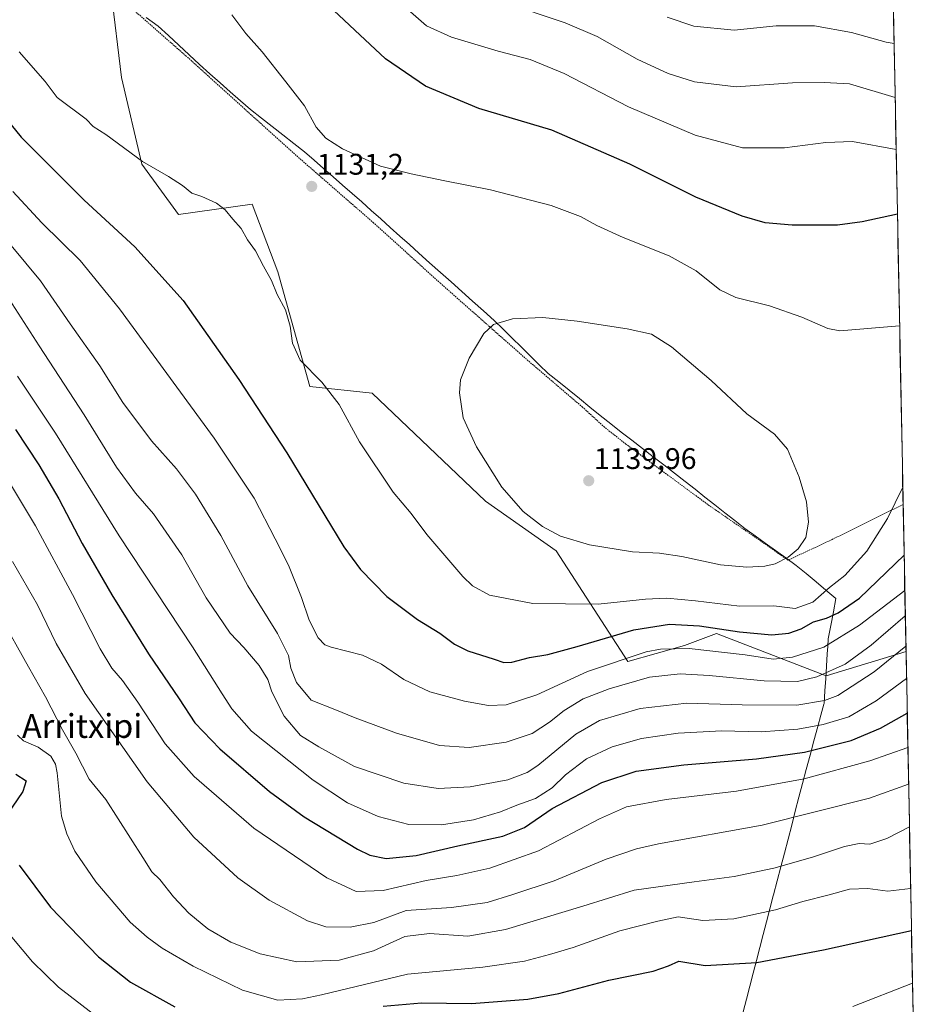
# Model space of a CAD drawing. Units: metres. Extents: x 630709 to 634150, y 4762067 to 4764446.
# Drawn here: x 633840 to 634145, y 4762641 to 4762972 of the extents above; entities that cross this region are included whole.
import ezdxf
from ezdxf.enums import TextEntityAlignment as Align

# ---------------------------------------------------------------- set-up
doc = ezdxf.new("R2010")
doc.units = ezdxf.units.M
doc.header["$MEASUREMENT"] = 0
doc.linetypes.add('TRAZOS', pattern=[0.75, 0.5, -0.25])
for name, color, linetype, lineweight in [('Alambrada', 19, 'TRAZOS', 0), ('Arbolado forestal CxS', 92, 'Continuous', 0), ('Carátula', 7, 'Continuous', 5), ('Curva de nivel maestra', 36, 'Continuous', 30), ('Curva de nivel normal', 36, 'Continuous', 0), ('Entidad de ámbito territorial', 19, 'Continuous', 0), ('Entidad de ámbito territorial CxS', 92, 'Continuous', 0), ('Municipio', 9, 'Continuous', 13), ('Municipio CxS', 142, 'Continuous', 0), ('Pastizal CxS', 92, 'Continuous', 0), ('Punto de cota en terreno', 7, 'Continuous', 0), ('Rótulo de punto de cota en terreno', 19, 'Continuous', 0), ('Texto cartográfico', 19, 'Continuous', 0)]:
    doc.layers.add(name, color=color, linetype=linetype, lineweight=lineweight)
doc.styles.add('Arial', font='txt', dxfattribs={"height": 0.2})

# ---------------------------------------------------------------- blocks, each defined once
blk = doc.blocks.new('*U151')
at = {"layer": 'Arbolado forestal CxS', "color": 92, "linetype": 'Continuous', "lineweight": 0}
blk.add_polyline3d([(633870.54, 4762981.26, 1132.88), (633874, 4762952.5, 1133.17), (633880.81, 4762923.38, 1129.6), (633893.15, 4762906.42, 1128.32), (633917.87, 4762909.99, 1130.54), (633926.49, 4762887.25, 1130.33), (633937.26, 4762848.65, 1128.98), (633958.26, 4762846.44, 1131.82), (633996.31, 4762810.19, 1133.83), (634020.08, 4762793.41, 1133.36), (634044.17, 4762756.3, 1116.5), (634063.14, 4762761.69, 1118.36), (634073.88, 4762765.67, 1121.64), (634110.77, 4762751.45, 1111.96), (634137.61, 4762759.61, 1106.61), (634137.61, 4762759.62, 1106.61), (634145.1, 4762377.42, 978.24)], dxfattribs=at)
blk = doc.blocks.new('*U152')
at = {"layer": 'Pastizal CxS', "color": 92, "linetype": 'Continuous', "lineweight": 0}
blk.add_polyline3d([(634129.71, 4763162.26, 1047.55), (634137.61, 4762759.62, 1106.61), (634137.61, 4762759.61, 1106.61), (634110.77, 4762751.45, 1111.96), (634073.88, 4762765.67, 1121.64), (634063.14, 4762761.69, 1118.36), (634044.17, 4762756.3, 1116.5), (634020.08, 4762793.41, 1133.36), (633996.31, 4762810.19, 1133.83), (633958.26, 4762846.44, 1131.82), (633937.26, 4762848.65, 1128.98), (633926.49, 4762887.25, 1130.33), (633917.87, 4762909.99, 1130.54), (633893.15, 4762906.42, 1128.32), (633880.81, 4762923.38, 1129.6), (633874, 4762952.5, 1133.17), (633870.54, 4762981.26, 1132.88)], dxfattribs=at)
blk = doc.blocks.new('*U165')
at = {"layer": 'Curva de nivel normal', "color": 36, "linetype": 'Continuous', "lineweight": 0}
blk.add_polyline3d([(633839.05, 4762731.55, 1080), (633841.1, 4762729.6, 1080), (633846, 4762727.5, 1080), (633850.29, 4762724.44, 1080), (633851.86, 4762721.82, 1080), (633852.39, 4762718.88, 1080), (633853.8, 4762704.29, 1080), (633855.59, 4762698.41, 1080), (633858.36, 4762692.52, 1080), (633865.35, 4762682.17, 1080), (633876.91, 4762668.68, 1080), (633882.66, 4762663.64, 1080), (633887.67, 4762659.91, 1080), (633898.1, 4762653.9, 1080), (633914.7, 4762645.81, 1080), (633926.5, 4762642.44, 1080), (633934.8, 4762642.93, 1080), (633941.15, 4762644.3, 1080), (633970.07, 4762651.21, 1080), (633995.37, 4762653.51, 1080), (634009.39, 4762655.58, 1080), (634017.86, 4762657.86, 1080), (634025.82, 4762660.14, 1080), (634041.44, 4762665.77, 1080), (634054.19, 4762669.04, 1080), (634061.06, 4762670.52, 1080), (634069.29, 4762669.26, 1080), (634079.72, 4762669.83, 1080), (634093.81, 4762672.83, 1080), (634102.9, 4762675.61, 1080), (634111.76, 4762677.87, 1080), (634118.61, 4762679.74, 1080), (634124.83, 4762679.96, 1080), (634131.5, 4762679.05, 1080), (634139.170693, 4762679.968983, 1080)], dxfattribs=at)
blk = doc.blocks.new('*U168')
at = {"layer": 'Curva de nivel normal', "color": 36, "linetype": 'Continuous', "lineweight": 0}
for points in [[(634002.75, 4762977.73, 1115), (634023.13, 4762970.93, 1115), (634033.78, 4762966.23, 1115), (634047.25, 4762958.72, 1115), (634057.7, 4762953.85, 1115), (634066.55, 4762951.04, 1115), (634080.52, 4762949.34, 1115), (634099.47, 4762950.76, 1115), (634110.16, 4762950.87, 1115), (634118.57, 4762950.4, 1115), (634133.96, 4762945.77, 1115)], [(634137.37, 4762771.66, 1115), (634125.94, 4762761.75, 1115), (634117.21, 4762755.38, 1115), (634107.66, 4762751.07, 1115), (634101.12, 4762749.58, 1115), (634089.99, 4762749.76, 1115), (634071.43, 4762751.54, 1115), (634061.72, 4762752.1, 1115), (634051.38, 4762750.97, 1115), (634037.81, 4762747.1, 1115), (634029.11, 4762743.67, 1115), (634022.75, 4762739.85, 1115), (634017.79, 4762735.87, 1115), (634011.98, 4762732.1, 1115), (634003.23, 4762729.18, 1115), (633990.78, 4762727.38, 1115), (633980.89, 4762728.06, 1115), (633966.39, 4762732.14, 1115), (633952.5, 4762737.32, 1115), (633945.64, 4762740.13, 1115), (633937.78, 4762743.27, 1115), (633932.76, 4762749.25, 1115), (633930.91, 4762754.06, 1115), (633930.11, 4762758.27, 1115), (633926.44, 4762765.7, 1115), (633916.44, 4762781.68, 1115), (633907.35, 4762798.65, 1115), (633898.86, 4762812.52, 1115), (633892.5, 4762820.99, 1115), (633884.05, 4762830.47, 1115), (633874.44, 4762843.34, 1115), (633866.68, 4762855.62, 1115), (633856.8, 4762869.72, 1115), (633846.79, 4762884.2, 1115), (633831.86, 4762902.04, 1115)]]:
    blk.add_polyline3d(points, dxfattribs=at)
blk = doc.blocks.new('*U169')
at = {"layer": 'Curva de nivel normal', "color": 36, "linetype": 'Continuous', "lineweight": 0}
for points in [[(634057.38, 4762972.8, 1110), (634066.32, 4762969.76, 1110), (634079.83, 4762968.4, 1110), (634093.99, 4762969.83, 1110), (634106.89, 4762969.83, 1110), (634119.24, 4762967.61, 1110), (634130.95, 4762964.43, 1110), (634133.6, 4762963.94, 1110)], [(634137.57, 4762761.47, 1110), (634126.93, 4762752.81, 1110), (634114.66, 4762744.81, 1110), (634110.27, 4762743.12, 1110), (634100.98, 4762741.61, 1110), (634082.53, 4762741.65, 1110), (634063.98, 4762742.26, 1110), (634048.25, 4762740.48, 1110), (634034.66, 4762736.39, 1110), (634026.67, 4762731.79, 1110), (634013.87, 4762721.33, 1110), (634010.31, 4762719, 1110), (634003.78, 4762716.49, 1110), (633991.14, 4762714.1, 1110), (633980.37, 4762713.59, 1110), (633968.83, 4762715.43, 1110), (633952.31, 4762720.93, 1110), (633940.27, 4762727.55, 1110), (633934.15, 4762731.4, 1110), (633928.62, 4762737.89, 1110), (633924.55, 4762746.09, 1110), (633923.14, 4762750.2, 1110), (633920.26, 4762754.9, 1110), (633915.05, 4762760.98, 1110), (633910.55, 4762765.82, 1110), (633902.5, 4762777.68, 1110), (633894.25, 4762792.15, 1110), (633884.71, 4762805.93, 1110), (633878.66, 4762812.81, 1110), (633872.34, 4762821.62, 1110), (633861.45, 4762839.14, 1110), (633846.28, 4762862.36, 1110), (633833.08, 4762882.74, 1110)]]:
    blk.add_polyline3d(points, dxfattribs=at)
blk = doc.blocks.new('*U176')
at = {"layer": 'Curva de nivel normal', "color": 36, "linetype": 'Continuous', "lineweight": 0}
for points in [[(634135.4624, 4762869.0662, 1130), (634115.4, 4762867.37, 1130), (634111.3, 4762868.12, 1130), (634102.58, 4762871.98, 1130), (634091.76, 4762875.75, 1130), (634080.38, 4762878.53, 1130), (634075.05, 4762881.11, 1130), (634067.05, 4762887.51, 1130), (634058.07, 4762892.56, 1130), (634042.54, 4762898.74, 1130), (634033.71, 4762902.76, 1130), (634028.18, 4762905.85, 1130), (634018.33, 4762909.45, 1130), (633998.02, 4762914.8, 1130), (633982.66, 4762917.77, 1130), (633971.37, 4762920.12, 1130), (633961.05, 4762922.76, 1130), (633948.21, 4762928.57, 1130), (633942.63, 4762932.13, 1130), (633939.44, 4762935.87, 1130), (633935.52, 4762942.94, 1130), (633929.27, 4762951.1, 1130), (633921.27, 4762961.11, 1130), (633915.73, 4762967.24, 1130), (633911.06, 4762973.56, 1130)], [(633839.61, 4762961.13, 1130), (633848.31, 4762951.16, 1130), (633852.39, 4762945.78, 1130), (633862.09, 4762938.52, 1130), (633864.46, 4762936.07, 1130), (633868.69, 4762933.38, 1130), (633881.04, 4762924.26, 1130), (633889.76, 4762919.2, 1130), (633894.49, 4762916.19, 1130), (633897.67, 4762913.68, 1130), (633900.97, 4762912.5, 1130), (633905.93, 4762910.27, 1130), (633908.84, 4762908.01, 1130), (633911.41, 4762904.91, 1130), (633914.19, 4762901.74, 1130), (633916.32, 4762898, 1130), (633919.01, 4762894.22, 1130), (633921.66, 4762889.16, 1130), (633924.39, 4762884.32, 1130), (633926.26, 4762879.6, 1130), (633929.13, 4762874.44, 1130), (633930.64, 4762868.94, 1130), (633931.47, 4762863.26, 1130), (633934.04, 4762857.54, 1130), (633941.35, 4762850.18, 1130), (633947.13, 4762842.62, 1130), (633953.92, 4762830.08, 1130), (633965.24, 4762813.21, 1130), (633971.34, 4762805.98, 1130), (633976.58, 4762798.99, 1130), (633988.68, 4762784.78, 1130), (633991.93, 4762781.72, 1130), (633997.71, 4762778.6, 1130), (634012.26, 4762775.76, 1130), (634034.19, 4762775.56, 1130), (634050.08, 4762777.2, 1130), (634057.19, 4762777.55, 1130), (634066.83, 4762776.61, 1130), (634081.66, 4762774.81, 1130), (634093.24, 4762774.96, 1130), (634100.34, 4762774.06, 1130), (634106.35, 4762776.18, 1130), (634111.89, 4762781.18, 1130), (634117.02, 4762785.18, 1130), (634124.42, 4762793.37, 1130), (634131.35, 4762804.33, 1130), (634136.5248, 4762814.8896, 1130)]]:
    blk.add_polyline3d(points, dxfattribs=at)
blk = doc.blocks.new('*U182')
at = {"layer": 'Curva de nivel normal', "color": 36, "linetype": 'Continuous', "lineweight": 0}
for points in [[(633833.06, 4762668.41, 1070), (633844.11, 4762655.35, 1070), (633852.87, 4762646.88, 1070), (633864.6, 4762637.76, 1070)], [(634119.79, 4762640.32, 1070), (634139.79, 4762648.19, 1070)]]:
    blk.add_polyline3d(points, dxfattribs=at)
blk = doc.blocks.new('*U188')
at = {"layer": 'Curva de nivel normal', "color": 36, "linetype": 'Continuous', "lineweight": 0}
blk.add_polyline3d([(633837.4, 4762789.9, 1090), (633845.82, 4762775.26, 1090), (633852, 4762762.29, 1090), (633861.74, 4762745.52, 1090), (633882.63, 4762715.88, 1090), (633898.34, 4762697.22, 1090), (633913.05, 4762683.53, 1090), (633923.61, 4762676.04, 1090), (633936.48, 4762669.11, 1090), (633942.71, 4762667.14, 1090), (633950.8, 4762666.94, 1090), (633958.84, 4762668.57, 1090), (633969.61, 4762672.54, 1090), (633984.9, 4762673.65, 1090), (633996.85, 4762675.32, 1090), (634005.52, 4762677.97, 1090), (634019.36, 4762682.54, 1090), (634036.82, 4762689.86, 1090), (634047.03, 4762693.35, 1090), (634054.47, 4762694.97, 1090), (634089.26, 4762701.26, 1090), (634125.38, 4762710.36, 1090), (634138.48, 4762715.1, 1090)], dxfattribs=at)
blk = doc.blocks.new('*U190')
at = {"layer": 'Curva de nivel normal', "color": 36, "linetype": 'Continuous', "lineweight": 0}
blk.add_polyline3d([(634137.79, 4762750.54, 1105), (634127.62, 4762743.01, 1105), (634118.39, 4762737.67, 1105), (634109.74, 4762735.06, 1105), (634101.29, 4762733.54, 1105), (634088.99, 4762732.64, 1105), (634075.78, 4762732.91, 1105), (634061.05, 4762732.16, 1105), (634048.76, 4762730.43, 1105), (634038.86, 4762727.64, 1105), (634030.3, 4762723.52, 1105), (634023.23, 4762718.18, 1105), (634018.74, 4762713.85, 1105), (634013.1, 4762710.2, 1105), (634006.86, 4762707.94, 1105), (634001.38, 4762705.8, 1105), (633992.26, 4762703.06, 1105), (633981.58, 4762701.42, 1105), (633970.59, 4762701.54, 1105), (633960.21, 4762704.19, 1105), (633949.97, 4762708.78, 1105), (633938.36, 4762716.37, 1105), (633917.65, 4762732.9, 1105), (633911.04, 4762740.38, 1105), (633907.8, 4762745.39, 1105), (633897.91, 4762761.14, 1105), (633873.21, 4762798.47, 1105), (633851.77, 4762832.94, 1105), (633839.01, 4762852.19, 1105)], dxfattribs=at)
blk = doc.blocks.new('*U197')
at = {"layer": 'Curva de nivel normal', "color": 36, "linetype": 'Continuous', "lineweight": 0}
blk.add_polyline3d([(633833.18, 4762771.52, 1085), (633842.75, 4762754.46, 1085), (633848.51, 4762744.4, 1085), (633854.12, 4762733.28, 1085), (633858.65, 4762725.48, 1085), (633863.09, 4762716.74, 1085), (633868.78, 4762709.89, 1085), (633881.22, 4762690.36, 1085), (633884.15, 4762685.62, 1085), (633886.84, 4762682.96, 1085), (633891.42, 4762677.23, 1085), (633896.6, 4762671.75, 1085), (633902.98, 4762666.46, 1085), (633910.78, 4762661.95, 1085), (633920.62, 4762658, 1085), (633932.96, 4762655.35, 1085), (633947.16, 4762655.87, 1085), (633958.65, 4762659.03, 1085), (633969.25, 4762663.86, 1085), (633977.51, 4762664.83, 1085), (633990.42, 4762664.02, 1085), (634003, 4762666.16, 1085), (634029.05, 4762674.06, 1085), (634046.24, 4762679.43, 1085), (634066.46, 4762682.27, 1085), (634079.89, 4762684.07, 1085), (634093.2, 4762686.77, 1085), (634106.18, 4762690.48, 1085), (634116.98, 4762694.11, 1085), (634121.87, 4762695.14, 1085), (634125.41, 4762694.84, 1085), (634131.14, 4762696.75, 1085), (634138.76, 4762700.7, 1085)], dxfattribs=at)
blk = doc.blocks.new('*U199')
at = {"layer": 'Curva de nivel normal', "color": 36, "linetype": 'Continuous', "lineweight": 0}
blk.add_polyline3d([(633835, 4762818.67, 1095), (633845.06, 4762801.89, 1095), (633857.57, 4762778.79, 1095), (633866.8, 4762760.54, 1095), (633870.72, 4762753.99, 1095), (633874.39, 4762749.86, 1095), (633879.54, 4762742.56, 1095), (633888.66, 4762728.6, 1095), (633898.43, 4762717.58, 1095), (633918.49, 4762700.31, 1095), (633942.98, 4762683.59, 1095), (633952.83, 4762678.95, 1095), (633961.95, 4762679.3, 1095), (633976.34, 4762682.63, 1095), (633986.73, 4762684.36, 1095), (633997.81, 4762686.82, 1095), (634014.12, 4762692.59, 1095), (634034.59, 4762703.45, 1095), (634043.68, 4762707.39, 1095), (634057.05, 4762709.91, 1095), (634080.7, 4762712.68, 1095), (634103.44, 4762716.87, 1095), (634125.44, 4762722.9, 1095), (634138.24, 4762727.31, 1095)], dxfattribs=at)
blk = doc.blocks.new('*U205')
at = {"layer": 'Curva de nivel normal', "color": 36, "linetype": 'Continuous', "lineweight": 0}
for points in [[(633950.37, 4762992.84, 1120), (633976.52, 4762969.84, 1120), (633984.88, 4762966.1, 1120), (634000.54, 4762961.31, 1120), (634011.32, 4762958.59, 1120), (634022.69, 4762953.88, 1120), (634044.33, 4762942.64, 1120), (634066.77, 4762933.09, 1120), (634082.62, 4762928.91, 1120), (634096.78, 4762928.85, 1120), (634110.63, 4762930.66, 1120), (634119.64, 4762930.98, 1120), (634134.3, 4762928.34, 1120)], [(634137.21, 4762780.14, 1120), (634121.95, 4762768.51, 1120), (634109.95, 4762761.09, 1120), (634099.52, 4762757.72, 1120), (634092.93, 4762757.03, 1120), (634083.52, 4762758.48, 1120), (634064.71, 4762760.63, 1120), (634055.17, 4762760.46, 1120), (634050.26, 4762759.47, 1120), (634030.58, 4762752.88, 1120), (634013.6, 4762745.08, 1120), (634003.29, 4762741.69, 1120), (633997.34, 4762741.49, 1120), (633989.3, 4762742.91, 1120), (633977.55, 4762746.05, 1120), (633968.82, 4762750.25, 1120), (633961.35, 4762755.41, 1120), (633954.99, 4762758.36, 1120), (633944.43, 4762761.05, 1120), (633942.3, 4762761.9, 1120), (633940.1, 4762764.17, 1120), (633937.08, 4762770.16, 1120), (633934.52, 4762777.76, 1120), (633930.16, 4762788.64, 1120), (633925.58, 4762797.49, 1120), (633918.62, 4762811.1, 1120), (633905.19, 4762831.34, 1120), (633873.29, 4762874.79, 1120), (633860.1, 4762891.01, 1120), (633847.24, 4762903.68, 1120), (633837.53, 4762914.2, 1120)]]:
    blk.add_polyline3d(points, dxfattribs=at)
blk = doc.blocks.new('*U213')
at = {"layer": 'Curva de nivel maestra', "color": 36, "linetype": 'Continuous', "lineweight": 30}
blk.add_polyline3d([(633838.41, 4762834.24, 1100), (633846.24, 4762822.37, 1100), (633852.89, 4762810.92, 1100), (633860.8, 4762795.93, 1100), (633870.73, 4762778.72, 1100), (633883.04, 4762758.87, 1100), (633893.37, 4762743.7, 1100), (633898.61, 4762735.6, 1100), (633907, 4762726.9, 1100), (633923.7, 4762712.58, 1100), (633935.37, 4762704.02, 1100), (633953.35, 4762693.24, 1100), (633957.46, 4762691.24, 1100), (633962.95, 4762690.07, 1100), (633973.02, 4762691.06, 1100), (633987.04, 4762694.31, 1100), (634002.15, 4762697.53, 1100), (634009.45, 4762700.52, 1100), (634018.68, 4762706.83, 1100), (634035.45, 4762715.61, 1100), (634046.96, 4762719.38, 1100), (634062.98, 4762721.51, 1100), (634087.38, 4762723.52, 1100), (634103.45, 4762725.82, 1100), (634119.13, 4762729.69, 1100), (634129.09, 4762733.9, 1100), (634138.01, 4762738.91, 1100)], dxfattribs=at)
blk = doc.blocks.new('*U214')
at = {"layer": 'Curva de nivel maestra', "color": 36, "linetype": 'Continuous', "lineweight": 30}
for points in [[(634134.73, 4762906.55, 1125), (634122.9, 4762903.98, 1125), (634114.55, 4762902.92, 1125), (634099.41, 4762902.9, 1125), (634090.34, 4762903.7, 1125), (634082.59, 4762905.88, 1125), (634066.96, 4762912.32, 1125), (634044.84, 4762923.33, 1125), (634018.62, 4762934.78, 1125), (633994.07, 4762942.07, 1125), (633976.12, 4762949.57, 1125), (633962.74, 4762958.73, 1125), (633952.37, 4762968.36, 1125), (633931.13, 4762988.48, 1125)], [(633832.04, 4762942.57, 1125), (633840.33, 4762932.51, 1125), (633861.45, 4762911.29, 1125), (633878.45, 4762895.62, 1125), (633894.69, 4762877.52, 1125), (633913.44, 4762850.97, 1125), (633929.51, 4762826.37, 1125), (633948.7, 4762794.85, 1125), (633954.33, 4762787.18, 1125), (633963.16, 4762778.07, 1125), (633973.41, 4762770.41, 1125), (633981.01, 4762765.83, 1125), (633985.85, 4762762.14, 1125), (633990.39, 4762759.87, 1125), (633999.26, 4762757.07, 1125), (634002.44, 4762755.89, 1125), (634005.18, 4762756.04, 1125), (634011.08, 4762757.59, 1125), (634017.27, 4762758.67, 1125), (634027.16, 4762761.26, 1125), (634046.11, 4762766.87, 1125), (634058.19, 4762768.82, 1125), (634068.22, 4762768.24, 1125), (634081.7, 4762766.18, 1125), (634092.49, 4762765.26, 1125), (634098.24, 4762765.73, 1125), (634102.38, 4762767.23, 1125), (634106.54, 4762769.63, 1125), (634110.91, 4762770.84, 1125), (634114.82, 4762772.59, 1125), (634121.96, 4762777.54, 1125), (634136.97, 4762791.97, 1125)]]:
    blk.add_polyline3d(points, dxfattribs=at)
blk = doc.blocks.new('*U217')
at = {"layer": 'Curva de nivel maestra', "color": 36, "linetype": 'Continuous', "lineweight": 30}
for points in [[(633838.54, 4762718.43, 1075), (633841.97, 4762716.2, 1075), (633840.79, 4762712.58, 1075), (633835.58, 4762704.85, 1075)], [(633839.65, 4762687.87, 1075), (633850.18, 4762673.67, 1075), (633866.24, 4762657.06, 1075), (633877.01, 4762648.46, 1075), (633891.87, 4762640.26, 1075)], [(633961.87, 4762640.39, 1075), (633974.83, 4762641.58, 1075), (633991.57, 4762641.32, 1075), (634010.49, 4762642.76, 1075), (634020.91, 4762644.65, 1075), (634037.8, 4762649.17, 1075), (634052.64, 4762652.18, 1075), (634057.77, 4762654.04, 1075), (634061.29, 4762655.52, 1075), (634070.16, 4762654.06, 1075), (634087.52, 4762655.16, 1075), (634109.84, 4762659.39, 1075), (634139.45, 4762665.89, 1075)]]:
    blk.add_polyline3d(points, dxfattribs=at)
blk = doc.blocks.new('5PATER')
at = {"layer": 'Carátula', "linetype": 'Continuous', "lineweight": 5}
h = blk.add_hatch(color=250, dxfattribs=at)
edge = h.paths.add_edge_path()
edge.add_ellipse((0, 0.01), major_axis=(-1.33, -1.34), ratio=0.999422, start_angle=0, end_angle=360)

msp = doc.modelspace()

# ---------------------------------------------------------------- linework, layer by layer
at = {"layer": 'Alambrada', "color": 19, "linetype": 'TRAZOS', "lineweight": 0}
msp.add_polyline3d([(634136.64, 4762809.06, 1129.27), (634119.21, 4762800.43, 1132.1), (634112.82, 4762797.27, 1133.45), (634097.94, 4762790.3, 1134.68), (634091.96, 4762794.57, 1136.05), (634070.98, 4762809.02, 1137.78), (634043.5, 4762829.31, 1138.73), (634036.33, 4762834.97, 1139.02), (634028.92, 4762841.72, 1138.16), (634009.53, 4762858.3, 1135.89), (633981.21, 4762883.34, 1133.53), (633958.71, 4762903.66, 1131.8), (633932.12, 4762926.83, 1130.93), (633895.71, 4762959.72, 1132.17), (633873.57, 4762979.13, 1132.8)], dxfattribs=at)
at = {"layer": 'Arbolado forestal CxS', "color": 92, "linetype": 'Continuous', "lineweight": 0}
for points in [[(634137.61, 4762759.62, 1106.61), (634137.61, 4762759.61, 1106.61), (634110.77, 4762751.45, 1111.96), (634073.88, 4762765.67, 1121.64), (634063.14, 4762761.69, 1118.36), (634044.17, 4762756.3, 1116.5), (634020.08, 4762793.41, 1133.36), (633996.31, 4762810.19, 1133.83), (633958.26, 4762846.44, 1131.82), (633937.26, 4762848.65, 1128.98), (633926.49, 4762887.25, 1130.33), (633917.87, 4762909.99, 1130.54), (633893.15, 4762906.42, 1128.32), (633880.81, 4762923.38, 1129.6), (633874, 4762952.5, 1133.17), (633870.54, 4762981.26, 1132.88)], [(634137.61, 4762759.61, 1106.61), (634145.1, 4762377.42, 978.24)]]:
    msp.add_polyline3d(points, dxfattribs=at)
at = {"layer": 'Curva de nivel normal', "color": 36, "linetype": 'Continuous', "lineweight": 0}
msp.add_polyline3d([(634084.16, 4762787.91, 1135), (634090.12, 4762788.25, 1135), (634093.7, 4762789.09, 1135), (634098.02, 4762791.33, 1135), (634101.36, 4762794.11, 1135), (634104, 4762797.98, 1135), (634104.88, 4762803.03, 1135), (634104.13, 4762809.94, 1135), (634101.73, 4762818.21, 1135), (634097.75, 4762827.57, 1135), (634093.38, 4762832.65, 1135), (634084.18, 4762839.47, 1135), (634072.16, 4762850.69, 1135), (634058.8, 4762862.04, 1135), (634052.13, 4762866.21, 1135), (634043.88, 4762868.06, 1135), (634027.13, 4762870.62, 1135), (634015.6, 4762871.81, 1135), (634005.38, 4762871.46, 1135), (633999.05, 4762869.5, 1135), (633995.7, 4762866.46, 1135), (633990.84, 4762858.2, 1135), (633987.95, 4762850.87, 1135), (633987.56, 4762846.52, 1135), (633988.83, 4762838.14, 1135), (633993.33, 4762828.37, 1135), (634001.79, 4762814.86, 1135), (634008.96, 4762806.66, 1135), (634015.5, 4762801.64, 1135), (634021.56, 4762798.38, 1135), (634031.28, 4762795.42, 1135), (634045.68, 4762793.16, 1135), (634054.82, 4762792.68, 1135), (634062.26, 4762791.57, 1135), (634075.24, 4762788.74, 1135), (634084.16, 4762787.91, 1135)], dxfattribs=at)
at = {"layer": 'Entidad de ámbito territorial', "color": 19, "linetype": 'Continuous', "lineweight": 0}
msp.add_polyline3d([(633882.32, 4762972.67, 1132.68), (633886.27, 4762969.81, 1132.52), (633889.75, 4762966.59, 1132.39), (633893.24, 4762963.37, 1132.26), (633896.72, 4762960.15, 1132.07), (633900.21, 4762956.93, 1131.86), (633903.69, 4762953.71, 1131.66), (633907.11, 4762950.71, 1131.44), (633910.53, 4762947.72, 1131.25), (633913.94, 4762944.72, 1131.13), (633917.36, 4762941.73, 1131.08), (633920.99, 4762938.89, 1131.02), (633924.62, 4762936.05, 1130.95), (633928.25, 4762933.22, 1130.89), (633931.88, 4762930.38, 1130.81), (633935.51, 4762927.54, 1130.69), (633938.71, 4762924.73, 1130.68), (633941.91, 4762921.93, 1130.71), (633945.11, 4762919.12, 1130.79), (633948.31, 4762916.32, 1130.91), (633951.51, 4762913.52, 1131.05), (633954.71, 4762910.71, 1131.22), (633957.91, 4762907.84, 1131.43), (633961.12, 4762904.97, 1131.66), (633964.32, 4762902.1, 1131.92), (633967.52, 4762899.22, 1132.16), (633970.73, 4762896.35, 1132.46), (633973.93, 4762893.48, 1132.76), (633977.54, 4762890.25, 1133.03), (633981.15, 4762887.03, 1133.3), (633984.76, 4762883.8, 1133.61), (633988.37, 4762880.58, 1134.02), (633991.98, 4762877.35, 1134.38), (633995.59, 4762874.13, 1134.63), (633999.2, 4762870.9, 1134.88), (634002.24, 4762867.92, 1135.14), (634005.27, 4762864.94, 1135.39), (634008.3, 4762861.96, 1135.63), (634011.34, 4762858.98, 1135.9), (634014.38, 4762856, 1136.27), (634017.41, 4762853.02, 1136.67), (634020.91, 4762850.21, 1137.04), (634024.4, 4762847.4, 1137.45), (634027.9, 4762844.59, 1137.92), (634031.39, 4762841.78, 1138.42), (634034.89, 4762838.97, 1138.72), (634038.38, 4762836.16, 1138.87), (634041.88, 4762833.35, 1138.86), (634045.46, 4762830.59, 1138.55), (634049.04, 4762827.83, 1138.42), (634052.62, 4762825.07, 1138.49), (634056.21, 4762822.32, 1138.42), (634059.79, 4762819.56, 1138.24), (634063.37, 4762816.8, 1138.05), (634066.72, 4762814.17, 1137.95), (634070.06, 4762811.53, 1137.84), (634073.41, 4762808.9, 1137.77), (634076.76, 4762806.27, 1137.64), (634080.1, 4762803.63, 1137.46), (634083.45, 4762801, 1137.18), (634086.9, 4762798.51, 1136.9), (634090.34, 4762796.03, 1136.35), (634093.79, 4762793.54, 1135.73), (634097.23, 4762791.06, 1134.9), (634100.68, 4762788.57, 1134.07), (634104.03, 4762785.8, 1133.44), (634107.38, 4762783.03, 1131.97), (634110.72, 4762780.25, 1129.77), (634114.07, 4762777.48, 1127.55), (634113.21, 4762772.93, 1125.3), (634112.36, 4762768.39, 1123.2), (634111.5, 4762763.84, 1120.91), (634111.33, 4762761.35, 1119.4), (634111.17, 4762758.85, 1117.89), (634110.9, 4762754.69, 1115.73), (634110.62, 4762750.53, 1113.69), (634110.35, 4762746.36, 1112.07), (634110.08, 4762742.2, 1110.13), (634110, 4762741.92, 1109.91), (634109, 4762738.18, 1106.98), (634107.99, 4762734.44, 1104.38), (634106.69, 4762729.62, 1101.57), (634105.39, 4762724.8, 1099), (634104.09, 4762719.98, 1096.59), (634102.87, 4762715.3, 1094.32), (634101.65, 4762710.62, 1092.38), (634100.42, 4762705.94, 1090.87), (634099.2, 4762701.26, 1089.24), (634097.98, 4762696.57, 1087.79), (634096.76, 4762691.89, 1086.65), (634095.53, 4762687.21, 1085.01), (634094.31, 4762682.53, 1083.4), (634093.09, 4762677.85, 1081.72), (634093, 4762677.49, 1081.61), (634091.88, 4762673.16, 1080.29), (634090.76, 4762668.83, 1079.07), (634089.64, 4762664.5, 1077.81), (634088.52, 4762660.17, 1076.57), (634087.41, 4762655.84, 1075.35), (634086.29, 4762651.51, 1074.08), (634085.17, 4762647.18, 1072.86), (634084.05, 4762642.85, 1071.75), (634082.93, 4762638.52, 1070.76)], dxfattribs=at)
at = {"layer": 'Entidad de ámbito territorial CxS', "color": 92, "linetype": 'Continuous', "lineweight": 0}
msp.add_polyline3d([(633882.32, 4762972.67, 1132.68), (633886.27, 4762969.81, 1132.52), (633889.75, 4762966.59, 1132.39), (633893.24, 4762963.37, 1132.26), (633896.72, 4762960.15, 1132.07), (633900.21, 4762956.93, 1131.86), (633903.69, 4762953.71, 1131.66), (633907.11, 4762950.71, 1131.44), (633910.53, 4762947.72, 1131.25), (633913.94, 4762944.72, 1131.13), (633917.36, 4762941.73, 1131.08), (633920.99, 4762938.89, 1131.02), (633924.62, 4762936.05, 1130.95), (633928.25, 4762933.22, 1130.89), (633931.88, 4762930.38, 1130.81), (633935.51, 4762927.54, 1130.69), (633938.71, 4762924.73, 1130.68), (633941.91, 4762921.93, 1130.71), (633945.11, 4762919.12, 1130.79), (633948.31, 4762916.32, 1130.91), (633951.51, 4762913.52, 1131.05), (633954.71, 4762910.71, 1131.22), (633957.91, 4762907.84, 1131.43), (633961.12, 4762904.97, 1131.66), (633964.32, 4762902.1, 1131.92), (633967.52, 4762899.22, 1132.16), (633970.73, 4762896.35, 1132.46), (633973.93, 4762893.48, 1132.76), (633977.54, 4762890.25, 1133.03), (633981.15, 4762887.03, 1133.3), (633984.76, 4762883.8, 1133.61), (633988.37, 4762880.58, 1134.02), (633991.98, 4762877.35, 1134.38), (633995.59, 4762874.13, 1134.63), (633999.2, 4762870.9, 1134.88), (634002.24, 4762867.92, 1135.14), (634005.27, 4762864.94, 1135.39), (634008.3, 4762861.96, 1135.63), (634011.34, 4762858.98, 1135.9), (634014.38, 4762856, 1136.27), (634017.41, 4762853.02, 1136.67), (634020.91, 4762850.21, 1137.04), (634024.4, 4762847.4, 1137.45), (634027.9, 4762844.59, 1137.92), (634031.39, 4762841.78, 1138.42), (634034.89, 4762838.97, 1138.72), (634038.38, 4762836.16, 1138.87), (634041.88, 4762833.35, 1138.86), (634045.46, 4762830.59, 1138.55), (634049.04, 4762827.83, 1138.42), (634052.62, 4762825.07, 1138.49), (634056.21, 4762822.32, 1138.42), (634059.79, 4762819.56, 1138.24), (634063.37, 4762816.8, 1138.05), (634066.72, 4762814.17, 1137.95), (634070.06, 4762811.53, 1137.84), (634073.41, 4762808.9, 1137.77), (634076.76, 4762806.27, 1137.64), (634080.1, 4762803.63, 1137.46), (634083.45, 4762801, 1137.18), (634086.9, 4762798.51, 1136.9), (634090.34, 4762796.03, 1136.35), (634093.79, 4762793.54, 1135.73), (634097.23, 4762791.06, 1134.9), (634100.68, 4762788.57, 1134.07), (634104.03, 4762785.8, 1133.44), (634107.38, 4762783.03, 1131.97), (634110.72, 4762780.25, 1129.77), (634114.07, 4762777.48, 1127.55), (634113.21, 4762772.93, 1125.3), (634112.36, 4762768.39, 1123.2), (634111.5, 4762763.84, 1120.91), (634111.33, 4762761.35, 1119.4), (634111.17, 4762758.85, 1117.89), (634110.9, 4762754.69, 1115.73), (634110.62, 4762750.53, 1113.69), (634110.35, 4762746.36, 1112.07), (634110.08, 4762742.2, 1110.13), (634110, 4762741.92, 1109.91), (634109, 4762738.18, 1106.98), (634107.99, 4762734.44, 1104.38), (634106.69, 4762729.62, 1101.57), (634105.39, 4762724.8, 1099), (634104.09, 4762719.98, 1096.59), (634102.87, 4762715.3, 1094.32), (634101.65, 4762710.62, 1092.38), (634100.42, 4762705.94, 1090.87), (634099.2, 4762701.26, 1089.24), (634097.98, 4762696.57, 1087.79), (634096.76, 4762691.89, 1086.65), (634095.53, 4762687.21, 1085.01), (634094.31, 4762682.53, 1083.4), (634093.09, 4762677.85, 1081.72), (634093, 4762677.49, 1081.61), (634091.88, 4762673.16, 1080.29), (634090.76, 4762668.83, 1079.07), (634089.64, 4762664.5, 1077.81), (634088.52, 4762660.17, 1076.57), (634087.41, 4762655.84, 1075.35), (634086.29, 4762651.51, 1074.08), (634085.17, 4762647.18, 1072.86), (634084.05, 4762642.85, 1071.75), (634082.93, 4762638.52, 1070.76)], dxfattribs=at)
at = {"layer": 'Municipio', "color": 9, "linetype": 'Continuous', "lineweight": 13}
msp.add_polyline3d([(633882.32, 4762972.67, 1132.68), (633886.27, 4762969.81, 1132.52), (633889.75, 4762966.59, 1132.39), (633893.24, 4762963.37, 1132.26), (633896.72, 4762960.15, 1132.07), (633900.21, 4762956.93, 1131.86), (633903.69, 4762953.71, 1131.66), (633907.11, 4762950.71, 1131.44), (633910.53, 4762947.72, 1131.25), (633913.94, 4762944.72, 1131.13), (633917.36, 4762941.73, 1131.08), (633920.99, 4762938.89, 1131.02), (633924.62, 4762936.05, 1130.95), (633928.25, 4762933.22, 1130.89), (633931.88, 4762930.38, 1130.81), (633935.51, 4762927.54, 1130.69), (633938.71, 4762924.73, 1130.68), (633941.91, 4762921.93, 1130.71), (633945.11, 4762919.12, 1130.79), (633948.31, 4762916.32, 1130.91), (633951.51, 4762913.52, 1131.05), (633954.71, 4762910.71, 1131.22), (633957.91, 4762907.84, 1131.43), (633961.12, 4762904.97, 1131.66), (633964.32, 4762902.1, 1131.92), (633967.52, 4762899.22, 1132.16), (633970.73, 4762896.35, 1132.46), (633973.93, 4762893.48, 1132.76), (633977.54, 4762890.25, 1133.03), (633981.15, 4762887.03, 1133.3), (633984.76, 4762883.8, 1133.61), (633988.37, 4762880.58, 1134.02), (633991.98, 4762877.35, 1134.38), (633995.59, 4762874.13, 1134.63), (633999.2, 4762870.9, 1134.88), (634002.24, 4762867.92, 1135.14), (634005.27, 4762864.94, 1135.39), (634008.3, 4762861.96, 1135.63), (634011.34, 4762858.98, 1135.9), (634014.38, 4762856, 1136.27), (634017.41, 4762853.02, 1136.67), (634020.91, 4762850.21, 1137.04), (634024.4, 4762847.4, 1137.45), (634027.9, 4762844.59, 1137.92), (634031.39, 4762841.78, 1138.42), (634034.89, 4762838.97, 1138.72), (634038.38, 4762836.16, 1138.87), (634041.88, 4762833.35, 1138.86), (634045.46, 4762830.59, 1138.55), (634049.04, 4762827.83, 1138.42), (634052.62, 4762825.07, 1138.49), (634056.21, 4762822.32, 1138.42), (634059.79, 4762819.56, 1138.24), (634063.37, 4762816.8, 1138.05), (634066.72, 4762814.17, 1137.95), (634070.06, 4762811.53, 1137.84), (634073.41, 4762808.9, 1137.77), (634076.76, 4762806.27, 1137.64), (634080.1, 4762803.63, 1137.46), (634083.45, 4762801, 1137.18), (634086.9, 4762798.51, 1136.9), (634090.34, 4762796.03, 1136.35), (634093.79, 4762793.54, 1135.73), (634097.23, 4762791.06, 1134.9), (634100.68, 4762788.57, 1134.07), (634104.03, 4762785.8, 1133.44), (634107.38, 4762783.03, 1131.97), (634110.72, 4762780.25, 1129.77), (634114.07, 4762777.48, 1127.55), (634113.21, 4762772.93, 1125.3), (634112.36, 4762768.39, 1123.2), (634111.5, 4762763.84, 1120.91), (634111.33, 4762761.35, 1119.4), (634111.17, 4762758.85, 1117.89), (634110.9, 4762754.69, 1115.73), (634110.62, 4762750.53, 1113.69), (634110.35, 4762746.36, 1112.07), (634110.08, 4762742.2, 1110.13), (634110, 4762741.92, 1109.91), (634109, 4762738.18, 1106.98), (634107.99, 4762734.44, 1104.38), (634106.69, 4762729.62, 1101.57), (634105.39, 4762724.8, 1099), (634104.09, 4762719.98, 1096.59), (634102.87, 4762715.3, 1094.32), (634101.65, 4762710.62, 1092.38), (634100.42, 4762705.94, 1090.87), (634099.2, 4762701.26, 1089.24), (634097.98, 4762696.57, 1087.79), (634096.76, 4762691.89, 1086.65), (634095.53, 4762687.21, 1085.01), (634094.31, 4762682.53, 1083.4), (634093.09, 4762677.85, 1081.72), (634093, 4762677.49, 1081.61), (634091.88, 4762673.16, 1080.29), (634090.76, 4762668.83, 1079.07), (634089.64, 4762664.5, 1077.81), (634088.52, 4762660.17, 1076.57), (634087.41, 4762655.84, 1075.35), (634086.29, 4762651.51, 1074.08), (634085.17, 4762647.18, 1072.86), (634084.05, 4762642.85, 1071.75), (634082.93, 4762638.52, 1070.76)], dxfattribs=at)
msp.add_polyline3d([(633882.32, 4762972.67, 1132.68), (633886.27, 4762969.81, 1132.52), (633889.75, 4762966.59, 1132.39), (633893.24, 4762963.37, 1132.26), (633896.72, 4762960.15, 1132.07), (633900.21, 4762956.93, 1131.86), (633903.69, 4762953.71, 1131.66), (633907.11, 4762950.71, 1131.44), (633910.53, 4762947.72, 1131.25), (633913.94, 4762944.72, 1131.13), (633917.36, 4762941.73, 1131.08), (633920.99, 4762938.89, 1131.02), (633924.62, 4762936.05, 1130.95), (633928.25, 4762933.22, 1130.89), (633931.88, 4762930.38, 1130.81), (633935.51, 4762927.54, 1130.69), (633938.71, 4762924.73, 1130.68), (633941.91, 4762921.93, 1130.71), (633945.11, 4762919.12, 1130.79), (633948.31, 4762916.32, 1130.91), (633951.51, 4762913.52, 1131.05), (633954.71, 4762910.71, 1131.22), (633957.91, 4762907.84, 1131.43), (633961.12, 4762904.97, 1131.66), (633964.32, 4762902.1, 1131.92), (633967.52, 4762899.22, 1132.16), (633970.73, 4762896.35, 1132.46), (633973.93, 4762893.48, 1132.76), (633977.54, 4762890.25, 1133.03), (633981.15, 4762887.03, 1133.3), (633984.76, 4762883.8, 1133.61), (633988.37, 4762880.58, 1134.02), (633991.98, 4762877.35, 1134.38), (633995.59, 4762874.13, 1134.63), (633999.2, 4762870.9, 1134.88), (634002.24, 4762867.92, 1135.14), (634005.27, 4762864.94, 1135.39), (634008.3, 4762861.96, 1135.63), (634011.34, 4762858.98, 1135.9), (634014.38, 4762856, 1136.27), (634017.41, 4762853.02, 1136.67), (634020.91, 4762850.21, 1137.04), (634024.4, 4762847.4, 1137.45), (634027.9, 4762844.59, 1137.92), (634031.39, 4762841.78, 1138.42), (634034.89, 4762838.97, 1138.72), (634038.38, 4762836.16, 1138.87), (634041.88, 4762833.35, 1138.86), (634045.46, 4762830.59, 1138.55), (634049.04, 4762827.83, 1138.42), (634052.62, 4762825.07, 1138.49), (634056.21, 4762822.32, 1138.42), (634059.79, 4762819.56, 1138.24), (634063.37, 4762816.8, 1138.05), (634066.72, 4762814.17, 1137.95), (634070.06, 4762811.53, 1137.84), (634073.41, 4762808.9, 1137.77), (634076.76, 4762806.27, 1137.64), (634080.1, 4762803.63, 1137.46), (634083.45, 4762801, 1137.18), (634086.9, 4762798.51, 1136.9), (634090.34, 4762796.03, 1136.35), (634093.79, 4762793.54, 1135.73), (634097.23, 4762791.06, 1134.9), (634100.68, 4762788.57, 1134.07), (634104.03, 4762785.8, 1133.44), (634107.38, 4762783.03, 1131.97), (634110.72, 4762780.25, 1129.77), (634114.07, 4762777.48, 1127.55), (634113.21, 4762772.93, 1125.3), (634112.36, 4762768.39, 1123.2), (634111.5, 4762763.84, 1120.91), (634111.33, 4762761.35, 1119.4), (634111.17, 4762758.85, 1117.89), (634110.9, 4762754.69, 1115.73), (634110.62, 4762750.53, 1113.69), (634110.35, 4762746.36, 1112.07), (634110.08, 4762742.2, 1110.13), (634110, 4762741.92, 1109.91), (634109, 4762738.18, 1106.98), (634107.99, 4762734.44, 1104.38), (634106.69, 4762729.62, 1101.57), (634105.39, 4762724.8, 1099), (634104.09, 4762719.98, 1096.59), (634102.87, 4762715.3, 1094.32), (634101.65, 4762710.62, 1092.38), (634100.42, 4762705.94, 1090.87), (634099.2, 4762701.26, 1089.24), (634097.98, 4762696.57, 1087.79), (634096.76, 4762691.89, 1086.65), (634095.53, 4762687.21, 1085.01), (634094.31, 4762682.53, 1083.4), (634093.09, 4762677.85, 1081.72), (634093, 4762677.49, 1081.61), (634091.88, 4762673.16, 1080.29), (634090.76, 4762668.83, 1079.07), (634089.64, 4762664.5, 1077.81), (634088.52, 4762660.17, 1076.57), (634087.41, 4762655.84, 1075.35), (634086.29, 4762651.51, 1074.08), (634085.17, 4762647.18, 1072.86), (634084.05, 4762642.85, 1071.75), (634082.93, 4762638.52, 1070.76)], dxfattribs=at)
at = {"layer": 'Municipio CxS', "color": 142, "linetype": 'Continuous', "lineweight": 0}
for points in [[(633882.32, 4762972.67, 1132.68), (633886.27, 4762969.81, 1132.52), (633889.75, 4762966.59, 1132.39), (633893.24, 4762963.37, 1132.26), (633896.72, 4762960.15, 1132.07), (633900.21, 4762956.93, 1131.86), (633903.69, 4762953.71, 1131.66), (633907.11, 4762950.71, 1131.44), (633910.53, 4762947.72, 1131.25), (633913.94, 4762944.72, 1131.13), (633917.36, 4762941.73, 1131.08), (633920.99, 4762938.89, 1131.02), (633924.62, 4762936.05, 1130.95), (633928.25, 4762933.22, 1130.89), (633931.88, 4762930.38, 1130.81), (633935.51, 4762927.54, 1130.69), (633938.71, 4762924.73, 1130.68), (633941.91, 4762921.93, 1130.71), (633945.11, 4762919.12, 1130.79), (633948.31, 4762916.32, 1130.91), (633951.51, 4762913.52, 1131.05), (633954.71, 4762910.71, 1131.22), (633957.91, 4762907.84, 1131.43), (633961.12, 4762904.97, 1131.66), (633964.32, 4762902.1, 1131.92), (633967.52, 4762899.22, 1132.16), (633970.73, 4762896.35, 1132.46), (633973.93, 4762893.48, 1132.76), (633977.54, 4762890.25, 1133.03), (633981.15, 4762887.03, 1133.3), (633984.76, 4762883.8, 1133.61), (633988.37, 4762880.58, 1134.02), (633991.98, 4762877.35, 1134.38), (633995.59, 4762874.13, 1134.63), (633999.2, 4762870.9, 1134.88), (634002.24, 4762867.92, 1135.14), (634005.27, 4762864.94, 1135.39), (634008.3, 4762861.96, 1135.63), (634011.34, 4762858.98, 1135.9), (634014.38, 4762856, 1136.27), (634017.41, 4762853.02, 1136.67), (634020.91, 4762850.21, 1137.04), (634024.4, 4762847.4, 1137.45), (634027.9, 4762844.59, 1137.92), (634031.39, 4762841.78, 1138.42), (634034.89, 4762838.97, 1138.72), (634038.38, 4762836.16, 1138.87), (634041.88, 4762833.35, 1138.86), (634045.46, 4762830.59, 1138.55), (634049.04, 4762827.83, 1138.42), (634052.62, 4762825.07, 1138.49), (634056.21, 4762822.32, 1138.42), (634059.79, 4762819.56, 1138.24), (634063.37, 4762816.8, 1138.05), (634066.72, 4762814.17, 1137.95), (634070.06, 4762811.53, 1137.84), (634073.41, 4762808.9, 1137.77), (634076.76, 4762806.27, 1137.64), (634080.1, 4762803.63, 1137.46), (634083.45, 4762801, 1137.18), (634086.9, 4762798.51, 1136.9), (634090.34, 4762796.03, 1136.35), (634093.79, 4762793.54, 1135.73), (634097.23, 4762791.06, 1134.9), (634100.68, 4762788.57, 1134.07), (634104.03, 4762785.8, 1133.44), (634107.38, 4762783.03, 1131.97), (634110.72, 4762780.25, 1129.77), (634114.07, 4762777.48, 1127.55), (634113.21, 4762772.93, 1125.3), (634112.36, 4762768.39, 1123.2), (634111.5, 4762763.84, 1120.91), (634111.33, 4762761.35, 1119.4), (634111.17, 4762758.85, 1117.89), (634110.9, 4762754.69, 1115.73), (634110.62, 4762750.53, 1113.69), (634110.35, 4762746.36, 1112.07), (634110.08, 4762742.2, 1110.13), (634110, 4762741.92, 1109.91), (634109, 4762738.18, 1106.98), (634107.99, 4762734.44, 1104.38), (634106.69, 4762729.62, 1101.57), (634105.39, 4762724.8, 1099), (634104.09, 4762719.98, 1096.59), (634102.87, 4762715.3, 1094.32), (634101.65, 4762710.62, 1092.38), (634100.42, 4762705.94, 1090.87), (634099.2, 4762701.26, 1089.24), (634097.98, 4762696.57, 1087.79), (634096.76, 4762691.89, 1086.65), (634095.53, 4762687.21, 1085.01), (634094.31, 4762682.53, 1083.4), (634093.09, 4762677.85, 1081.72), (634093, 4762677.49, 1081.61), (634091.88, 4762673.16, 1080.29), (634090.76, 4762668.83, 1079.07), (634089.64, 4762664.5, 1077.81), (634088.52, 4762660.17, 1076.57), (634087.41, 4762655.84, 1075.35), (634086.29, 4762651.51, 1074.08), (634085.17, 4762647.18, 1072.86), (634084.05, 4762642.85, 1071.75), (634082.93, 4762638.52, 1070.76)], [(634082.93, 4762638.52, 1070.76), (634084.05, 4762642.85, 1071.75), (634085.17, 4762647.18, 1072.86), (634086.29, 4762651.51, 1074.08), (634087.41, 4762655.84, 1075.35), (634088.52, 4762660.17, 1076.57), (634089.64, 4762664.5, 1077.81), (634090.76, 4762668.83, 1079.07), (634091.88, 4762673.16, 1080.29), (634093, 4762677.49, 1081.61), (634093.09, 4762677.85, 1081.72), (634094.31, 4762682.53, 1083.4), (634095.53, 4762687.21, 1085.01), (634096.76, 4762691.89, 1086.65), (634097.98, 4762696.57, 1087.79), (634099.2, 4762701.26, 1089.24), (634100.42, 4762705.94, 1090.87), (634101.65, 4762710.62, 1092.38), (634102.87, 4762715.3, 1094.32), (634104.09, 4762719.98, 1096.59), (634105.39, 4762724.8, 1099), (634106.69, 4762729.62, 1101.57), (634107.99, 4762734.44, 1104.38), (634109, 4762738.18, 1106.98), (634110, 4762741.92, 1109.91), (634110.08, 4762742.2, 1110.13), (634110.35, 4762746.36, 1112.07), (634110.62, 4762750.53, 1113.69), (634110.9, 4762754.69, 1115.73), (634111.17, 4762758.85, 1117.89), (634111.33, 4762761.35, 1119.4), (634111.5, 4762763.84, 1120.91), (634112.36, 4762768.39, 1123.2), (634113.21, 4762772.93, 1125.3), (634114.07, 4762777.48, 1127.55), (634110.72, 4762780.25, 1129.77), (634107.38, 4762783.03, 1131.97), (634104.03, 4762785.8, 1133.44), (634100.68, 4762788.57, 1134.07), (634097.23, 4762791.06, 1134.9), (634093.79, 4762793.54, 1135.73), (634090.34, 4762796.03, 1136.35), (634086.9, 4762798.51, 1136.9), (634083.45, 4762801, 1137.18), (634080.1, 4762803.63, 1137.46), (634076.76, 4762806.27, 1137.64), (634073.41, 4762808.9, 1137.77), (634070.06, 4762811.53, 1137.84), (634066.72, 4762814.17, 1137.95), (634063.37, 4762816.8, 1138.05), (634059.79, 4762819.56, 1138.24), (634056.21, 4762822.32, 1138.42), (634052.62, 4762825.07, 1138.49), (634049.04, 4762827.83, 1138.42), (634045.46, 4762830.59, 1138.55), (634041.88, 4762833.35, 1138.86), (634038.38, 4762836.16, 1138.87), (634034.89, 4762838.97, 1138.72), (634031.39, 4762841.78, 1138.42), (634027.9, 4762844.59, 1137.92), (634024.4, 4762847.4, 1137.45), (634020.91, 4762850.21, 1137.04), (634017.41, 4762853.02, 1136.67), (634014.38, 4762856, 1136.27), (634011.34, 4762858.98, 1135.9), (634008.3, 4762861.96, 1135.63), (634005.27, 4762864.94, 1135.39), (634002.24, 4762867.92, 1135.14), (633999.2, 4762870.9, 1134.88), (633995.59, 4762874.13, 1134.63), (633991.98, 4762877.35, 1134.38), (633988.37, 4762880.58, 1134.02), (633984.76, 4762883.8, 1133.61), (633981.15, 4762887.03, 1133.3), (633977.54, 4762890.25, 1133.03), (633973.93, 4762893.48, 1132.76), (633970.73, 4762896.35, 1132.46), (633967.52, 4762899.22, 1132.16), (633964.32, 4762902.1, 1131.92), (633961.12, 4762904.97, 1131.66), (633957.91, 4762907.84, 1131.43), (633954.71, 4762910.71, 1131.22), (633951.51, 4762913.52, 1131.05), (633948.31, 4762916.32, 1130.91), (633945.11, 4762919.12, 1130.79), (633941.91, 4762921.93, 1130.71), (633938.71, 4762924.73, 1130.68), (633935.51, 4762927.54, 1130.69), (633931.88, 4762930.38, 1130.81), (633928.25, 4762933.22, 1130.89), (633924.62, 4762936.05, 1130.95), (633920.99, 4762938.89, 1131.02), (633917.36, 4762941.73, 1131.08), (633913.94, 4762944.72, 1131.13), (633910.53, 4762947.72, 1131.25), (633907.11, 4762950.71, 1131.44), (633903.69, 4762953.71, 1131.66), (633900.21, 4762956.93, 1131.86), (633896.72, 4762960.15, 1132.07), (633893.24, 4762963.37, 1132.26), (633889.75, 4762966.59, 1132.39), (633886.27, 4762969.81, 1132.52), (633882.32, 4762972.67, 1132.68)], [(634133.44, 4762972.32, 1106.74), (634133.54, 4762967.33, 1108.43), (634133.63, 4762962.33, 1110.34), (634133.73, 4762957.33, 1111.92), (634133.83, 4762952.34, 1112.84), (634133.93, 4762947.34, 1114.3), (634134.03, 4762942.34, 1115.86), (634134.12, 4762937.35, 1117.35), (634134.22, 4762932.35, 1118.75), (634134.32, 4762927.35, 1120.05), (634134.42, 4762922.36, 1121.26), (634134.52, 4762917.36, 1122.39), (634134.61, 4762912.36, 1123.62), (634134.71, 4762907.36, 1124.64), (634134.81, 4762902.37, 1125.56), (634134.91, 4762897.37, 1126.25), (634135.01, 4762892.37, 1126.93), (634135.1, 4762887.38, 1127.63), (634135.2, 4762882.38, 1128.34), (634135.3, 4762877.38, 1128.94), (634135.4, 4762872.39, 1129.56), (634135.5, 4762867.39, 1130.1), (634135.59, 4762862.39, 1130.5), (634135.69, 4762857.4, 1130.81), (634135.79, 4762852.4, 1131.03), (634135.89, 4762847.4, 1131.17), (634135.99, 4762842.41, 1131.23), (634136.08, 4762837.41, 1131.17), (634136.18, 4762832.41, 1131.02), (634136.28, 4762827.41, 1130.79), (634136.38, 4762822.42, 1130.49), (634136.48, 4762817.42, 1130.07), (634136.57, 4762812.42, 1129.57), (634136.67, 4762807.43, 1129.04), (634136.77, 4762802.43, 1128.14), (634136.87, 4762797.43, 1126.76), (634136.97, 4762792.44, 1125.03), (634137.06, 4762787.44, 1123.17), (634137.16, 4762782.44, 1121.01), (634137.26, 4762777.45, 1118.35), (634137.36, 4762772.45, 1115.32), (634137.46, 4762767.45, 1112.76), (634137.55, 4762762.46, 1110.07), (634137.65, 4762757.46, 1107.94), (634137.75, 4762752.46, 1105.9), (634137.85, 4762747.46, 1103.35), (634137.95, 4762742.47, 1101.29), (634138.04, 4762737.47, 1099.3), (634138.14, 4762732.47, 1097.27), (634138.24, 4762727.48, 1095.39), (634138.34, 4762722.48, 1092.61), (634138.43, 4762717.48, 1090.79), (634138.53, 4762712.49, 1089.04), (634138.63, 4762707.49, 1087.03), (634138.73, 4762702.49, 1085.49), (634138.83, 4762697.5, 1084.2), (634138.92, 4762692.5, 1082.93), (634139.02, 4762687.5, 1081.58), (634139.12, 4762682.51, 1080.37), (634139.22, 4762677.51, 1079.01), (634139.32, 4762672.51, 1077.07), (634139.41, 4762667.51, 1075.53), (634139.51, 4762662.52, 1074.07), (634139.61, 4762657.52, 1072.58), (634139.71, 4762652.52, 1070.96), (634139.81, 4762647.53, 1069.66), (634139.9, 4762642.53, 1068.4), (634140, 4762637.53, 1067.37)]]:
    msp.add_polyline3d(points, dxfattribs=at)
at = {"layer": 'Pastizal CxS', "color": 92, "linetype": 'Continuous', "lineweight": 0}
for points in [[(634129.71, 4763162.26, 1047.55), (634137.61, 4762759.62, 1106.61)], [(634137.61, 4762759.62, 1106.61), (634137.61, 4762759.61, 1106.61), (634110.77, 4762751.45, 1111.96), (634073.88, 4762765.67, 1121.64), (634063.14, 4762761.69, 1118.36), (634044.17, 4762756.3, 1116.5), (634020.08, 4762793.41, 1133.36), (633996.31, 4762810.19, 1133.83), (633958.26, 4762846.44, 1131.82), (633937.26, 4762848.65, 1128.98), (633926.49, 4762887.25, 1130.33), (633917.87, 4762909.99, 1130.54), (633893.15, 4762906.42, 1128.32), (633880.81, 4762923.38, 1129.6), (633874, 4762952.5, 1133.17), (633870.54, 4762981.26, 1132.88)]]:
    msp.add_polyline3d(points, dxfattribs=at)

# ---------------------------------------------------------------- block references
at = {"layer": 'Arbolado forestal CxS', "color": 92, "linetype": 'Continuous', "lineweight": 0}
msp.add_blockref('*U151', (0, 0), dxfattribs=at)
at = {"layer": 'Curva de nivel maestra', "color": 36, "linetype": 'Continuous', "lineweight": 30}
for name in ['*U217', '*U213', '*U214']:
    msp.add_blockref(name, (0, 0), dxfattribs=at)
at = {"layer": 'Curva de nivel normal', "color": 36, "linetype": 'Continuous', "lineweight": 0}
for name in ['*U182', '*U165', '*U197', '*U188', '*U199', '*U190', '*U169', '*U168', '*U205', '*U176']:
    msp.add_blockref(name, (0, 0), dxfattribs=at)
at = {"layer": 'Pastizal CxS', "color": 92, "linetype": 'Continuous', "lineweight": 0}
msp.add_blockref('*U152', (0, 0), dxfattribs=at)
at = {"layer": 'Punto de cota en terreno', "linetype": 'Continuous', "lineweight": 0}
for p in [(633937.92, 4762915.9, 1131.2), (634031, 4762817, 1139.96)]:
    msp.add_blockref('5PATER', p, dxfattribs=at)

# ---------------------------------------------------------------- texts
at = {"layer": 'Rótulo de punto de cota en terreno', "color": 19, "linetype": 'Continuous', "lineweight": 0, "style": 'Arial'}
for s, p in [('1131,2', (633939.68, 4762917.66)), ('1139,96', (634032.76, 4762818.76))]:
    msp.add_text(s, height=7, dxfattribs=at).set_placement(p, align=Align.BOTTOM_LEFT)
at = {"layer": 'Texto cartográfico', "color": 19, "linetype": 'Continuous', "lineweight": 0, "style": 'Arial'}
msp.add_text('Arritxipi', height=8, dxfattribs=at).set_placement((633860.75, 4762734.59), align=Align.MIDDLE_CENTER)

doc.saveas('drawing.dxf')
